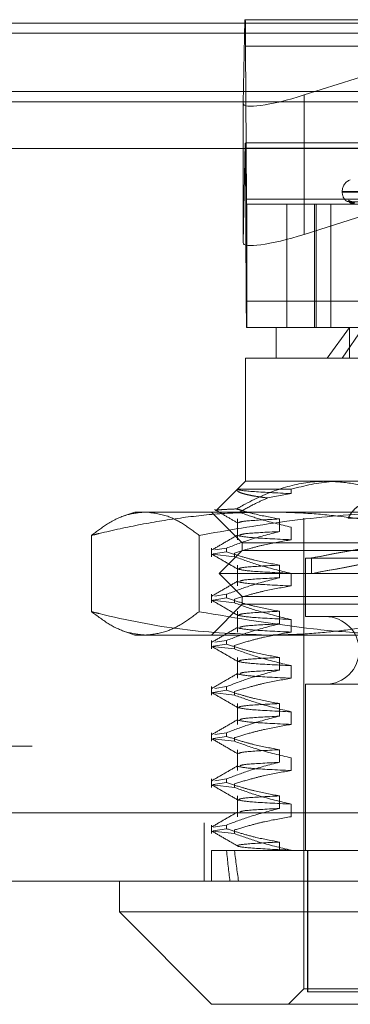
# Model space of a CAD drawing. Units: inches. Extents: x 0 to 23.4, y 0 to 16.5.
# Drawn here: x 4.2 to 4.2, y 13.8 to 13.9 of the extents above; entities that cross this region are included whole.
import ezdxf

# ---------------------------------------------------------------- set-up
doc = ezdxf.new("R2010")
doc.units = ezdxf.units.IN
doc.header["$MEASUREMENT"] = 0
doc.linetypes.add('HIDDEN', pattern=[0.07500000000000001, 0.05, -0.025])

msp = doc.modelspace()

# ---------------------------------------------------------------- linework, layer by layer
at = {"color": 7, "linetype": 'Continuous', "lineweight": 15}
for p, q in [((3.8638954688, 13.9003804075), (7.6166065799, 13.9003804075)), ((7.6166065799, 13.890635963), (3.8638954688, 13.890635963)), ((3.8638954688, 13.8891915186), (7.6166065799, 13.8891915186)), ((3.7543509603, 13.8825645505), (7.7207193746, 13.8825645505)), ((7.7207193746, 13.7881201061), (3.7543509603, 13.7881201061)), ((7.7208462785, 13.7783756616), (3.7542240563, 13.7783756616)), ((4.1762928227, 13.7783756616), (4.1762928227, 13.7740012085)), ((4.1762928227, 13.7740012085), (4.1894161823, 13.7608778489)), ((4.1762928227, 13.7740012085), (4.1927164643, 13.7740012085)), ((4.1927164643, 13.7740012085), (4.2987775121, 13.7740012085)), ((4.2023204721, 13.7608778489), (4.1894161823, 13.7608778489)), ((4.2856541525, 13.7608778489), (4.2023204721, 13.7608778489))]:
    msp.add_line(p, q, dxfattribs=at)
at = {"color": 7, "linetype": 'HIDDEN', "lineweight": 0}
for p, q in [((7.6166065799, 13.9003804075), (3.8638954688, 13.9003804075)), ((4.1941661838, 13.9008603511), (4.1938989658, 13.8889784874)), ((4.1942141773, 13.9008603511), (4.1941661838, 13.9008603511)), ((4.1942141773, 13.9008603511), (4.2795153072, 13.9008603511)), ((4.2026121705, 13.8901565183), (4.2365139016, 13.9008603511)), ((7.6166065799, 13.898935963), (3.8638954688, 13.898935963)), ((4.1943952486, 13.8753624228), (4.194264014, 13.8971163966)), ((4.2795651439, 13.8971163966), (4.194264014, 13.8971163966)), ((3.8638954688, 13.8891915186), (7.6166065799, 13.8891915186)), ((4.2026121705, 13.8901565183), (4.2026121705, 13.8703406945)), ((4.1938989658, 13.8889784874), (4.1938989658, 13.8691626636)), ((4.1938989658, 13.8691626636), (4.1942170381, 13.883305765)), ((4.1942241446, 13.8826137474), (4.1943553792, 13.8608597736)), ((4.1942241446, 13.8826137474), (4.2795252746, 13.8826137474)), ((4.278932601, 13.8833625383), (4.1947968835, 13.8833625383)), ((4.1943952486, 13.8753624228), (4.2796963785, 13.8753624228)), ((4.2080076083, 13.8764505391), (4.2080076083, 13.8763634132)), ((4.2080508169, 13.8763634132), (4.2670055343, 13.8763634132)), ((4.2080648005, 13.8764505391), (4.2670195179, 13.8764505391)), ((4.1944334019, 13.8746136319), (4.1944052159, 13.8746136319)), ((4.1944334019, 13.8571158191), (4.1944334019, 13.8746136319)), ((4.2001327037, 13.8746136319), (4.1944334019, 13.8746136319)), ((4.274498408, 13.8746136319), (4.2001327037, 13.8746136319)), ((4.2001327037, 13.8746136319), (4.2001327037, 13.8571158191)), ((4.2141942879, 13.8739975298), (4.2026121705, 13.8703406945)), ((4.2040681574, 13.8571158191), (4.2040681574, 13.8746136319)), ((4.204296061, 13.8571158191), (4.204296061, 13.8746136319)), ((4.2063831301, 13.8571158191), (4.2063831301, 13.8746136319)), ((4.2244135503, 13.8747706582), (4.2089429879, 13.8749851684)), ((4.2796565092, 13.8608597736), (4.1943553792, 13.8608597736)), ((4.1944052159, 13.8571158191), (4.1944334019, 13.8571158191)), ((4.198602534, 13.8571158191), (4.1944334019, 13.8571158191)), ((4.198602534, 13.8571158191), (4.2090432776, 13.8571158191)), ((4.198602534, 13.8571158191), (4.198602534, 13.8527413659)), ((4.2058419416, 13.8527413659), (4.2090432776, 13.8571158191)), ((4.2110028822, 13.8571158191), (4.2080217265, 13.8527413659)), ((4.2090432776, 13.8571158191), (4.2764678008, 13.8571158191)), ((4.2090432776, 13.8527413659), (4.2090432776, 13.8571158191)), ((4.2058419416, 13.8527413659), (4.1942280808, 13.8527413659)), ((4.1942280808, 13.8527413659), (4.1942280808, 13.8352435532)), ((4.280842254, 13.8527413659), (4.2058419416, 13.8527413659)), ((4.1942280808, 13.8352435532), (4.1931103443, 13.8341258166)), ((4.1942280808, 13.8352435532), (4.2058419416, 13.8352435532)), ((4.2058419416, 13.8352435532), (4.2670486083, 13.8352435532)), ((4.1931103443, 13.8341258166), (4.190088889, 13.8311043614)), ((4.193099873, 13.8341143974), (4.2007373657, 13.8341143974)), ((4.2007373657, 13.8334800059), (4.1973636701, 13.832860335)), ((4.2007373657, 13.8341143974), (4.2007373657, 13.8334800059)), ((4.1784800493, 13.8308691), (4.17691987, 13.8303012412)), ((4.1784800493, 13.8308691), (4.1799844505, 13.8308691)), ((4.1799844505, 13.8308691), (4.2202300517, 13.8308691)), ((4.1894161823, 13.8308691), (4.1937906355, 13.8264946468)), ((4.1930989251, 13.8298796891), (4.1930989251, 13.8269183261)), ((4.1990585819, 13.8280877337), (4.1990585819, 13.8298796891)), ((4.2025395419, 13.8299942093), (4.2025395419, 13.7630650755)), ((4.2146792337, 13.8299942093), (4.2088427842, 13.8299942093)), ((4.172337622, 13.8275439194), (4.172337622, 13.8166964678)), ((4.187631279, 13.8275439194), (4.187631279, 13.8166964678)), ((4.2007373657, 13.8287102816), (4.2007373657, 13.8269183261)), ((4.1937906355, 13.8264946468), (4.2812796993, 13.8264946468)), ((4.1937906355, 13.8264946468), (4.1937906355, 13.8254010335)), ((4.1894161823, 13.8257297748), (4.1894161823, 13.8245163012)), ((4.1926719967, 13.8245163012), (4.1895088183, 13.8248755733)), ((4.1896364441, 13.8249142199), (4.1915479298, 13.8252125155)), ((4.1915479298, 13.8257297748), (4.1898882605, 13.8254707762)), ((4.1937906355, 13.8254010335), (4.1905097956, 13.8221201936)), ((4.1915479298, 13.8257297748), (4.1915479298, 13.8252125155)), ((4.1926719967, 13.8245163012), (4.1926719967, 13.8250335604)), ((4.2673467238, 13.8254010335), (4.1937906355, 13.8254010335)), ((4.1930989251, 13.8233180094), (4.1930989251, 13.8203566463)), ((4.1990585819, 13.8215260539), (4.1990585819, 13.8233180094)), ((4.2027582645, 13.8243074202), (4.2027582645, 13.8159959591)), ((4.2027585529, 13.8243074202), (4.2723120703, 13.8243074202)), ((4.2036331552, 13.8243383226), (4.2036331552, 13.822114068)), ((4.2695825906, 13.8221201936), (4.1905097956, 13.8221201936)), ((4.1905097956, 13.8221201936), (4.1937906355, 13.8188393537)), ((4.2007373657, 13.8221486018), (4.2007373657, 13.8203566463)), ((4.1894161823, 13.819168095), (4.1894161823, 13.8179546214)), ((4.1915479298, 13.819168095), (4.1898882605, 13.8189090964)), ((4.1915479298, 13.819168095), (4.1915479298, 13.8186508357)), ((4.1937906355, 13.8177457404), (4.1894161823, 13.8133712872)), ((4.1926719967, 13.8179546214), (4.1895088183, 13.8183138935)), ((4.1896364441, 13.8183525401), (4.1915479298, 13.8186508357)), ((4.1926719967, 13.8179546214), (4.1926719967, 13.8184718807)), ((4.2673467238, 13.8188393537), (4.1937906355, 13.8188393537)), ((4.1937906355, 13.8188393537), (4.1937906355, 13.8177457404)), ((4.2812796993, 13.8177457404), (4.1937906355, 13.8177457404)), ((4.1930989251, 13.8167563296), (4.1930989251, 13.8137949665)), ((4.1990585819, 13.8149643741), (4.1990585819, 13.8167563296)), ((4.2007373657, 13.815586922), (4.2007373657, 13.8137949665)), ((4.2027585529, 13.8159959591), (4.2723120703, 13.8159959591)), ((4.1769276109, 13.8139363286), (4.1784800493, 13.8133712872)), ((4.1799844505, 13.8133712872), (4.1784800493, 13.8133712872)), ((4.2202300517, 13.8133712872), (4.1799844505, 13.8133712872)), ((4.1894161823, 13.8126064152), (4.1894161823, 13.8113929416)), ((4.1896364441, 13.8117908603), (4.1915479298, 13.8120891559)), ((4.1915479298, 13.8126064152), (4.1898882605, 13.8123474166)), ((4.1915479298, 13.8126064152), (4.1915479298, 13.8120891559)), ((4.1926719967, 13.8113929416), (4.1895088183, 13.8117522137)), ((4.1926719967, 13.8113929416), (4.1926719967, 13.8119102009)), ((4.1930989251, 13.8101946498), (4.1930989251, 13.8072332868)), ((4.1990585819, 13.8084026943), (4.1990585819, 13.8101946498)), ((4.2007373657, 13.8090252422), (4.2007373657, 13.8072332868)), ((4.1894161823, 13.8060447354), (4.1894161823, 13.8048312618)), ((4.1926719967, 13.8048312618), (4.1895088183, 13.8051905339)), ((4.1896364441, 13.8052291805), (4.1915479298, 13.8055274761)), ((4.1915479298, 13.8060447354), (4.1898882605, 13.8057857368)), ((4.1915479298, 13.8060447354), (4.1915479298, 13.8055274761)), ((4.1926719967, 13.8048312618), (4.1926719967, 13.8053485211)), ((4.2027582645, 13.8063721621), (4.2027582645, 13.7827501148)), ((4.2027585529, 13.8063721621), (4.2723120703, 13.8063721621)), ((4.1930989251, 13.80363297), (4.1930989251, 13.800671607)), ((4.1990585819, 13.8018410145), (4.1990585819, 13.80363297)), ((4.2007373657, 13.8024635624), (4.2007373657, 13.800671607)), ((4.1894161823, 13.7994830556), (4.1894161823, 13.798269582)), ((4.1915479298, 13.7994830556), (4.1898882605, 13.799224057)), ((4.1915479298, 13.7994830556), (4.1915479298, 13.7989657963)), ((4.1926719967, 13.798269582), (4.1895088183, 13.7986288541)), ((4.1896364441, 13.7986675007), (4.1915479298, 13.7989657963)), ((4.1926719967, 13.798269582), (4.1926719967, 13.7987868413)), ((3.8638954688, 13.7975692964), (7.6166065799, 13.7975692964)), ((4.1930989251, 13.7970712902), (4.1930989251, 13.7941099272)), ((4.1990585819, 13.7952793347), (4.1990585819, 13.7970712902)), ((3.8517121355, 13.7961248519), (7.6287899132, 13.7961248519)), ((4.2007373657, 13.7959018826), (4.2007373657, 13.7941099272)), ((4.1894161823, 13.7929213758), (4.1894161823, 13.7917079022)), ((4.1915479298, 13.7929213758), (4.1898882605, 13.7926623772)), ((4.1915479298, 13.7929213758), (4.1915479298, 13.7924041166)), ((4.1926719967, 13.7917079022), (4.1895088183, 13.7920671743)), ((4.1896364441, 13.7921058209), (4.1915479298, 13.7924041166)), ((4.1926719967, 13.7917079022), (4.1926719967, 13.7922251615)), ((4.1930989251, 13.7905096104), (4.1930989251, 13.7875482474)), ((4.1990585819, 13.788717655), (4.1990585819, 13.7905096104)), ((4.2007373657, 13.7893402028), (4.2007373657, 13.7875482474)), ((3.7543509603, 13.7881201061), (7.7207193746, 13.7881201061)), ((3.8517121355, 13.7878248519), (7.6287899132, 13.7878248519)), ((7.7208462785, 13.7866756616), (3.7542240563, 13.7866756616)), ((4.1883685007, 13.7866756616), (4.1883685007, 13.7783756616)), ((4.1894161823, 13.786359696), (4.1894161823, 13.7851462224)), ((4.1926719967, 13.7851462224), (4.1895088183, 13.7855054945)), ((4.1915479298, 13.786359696), (4.1896364441, 13.7860614004)), ((4.1896364441, 13.7855441411), (4.1915479298, 13.7858424368)), ((4.1915479298, 13.786359696), (4.1915479298, 13.7858424368)), ((4.1926719967, 13.7851462224), (4.1926719967, 13.7856634817)), ((4.1894161823, 13.7827501148), (4.1915479298, 13.7827501148)), ((4.1894161823, 13.7827501148), (4.1894161823, 13.7783756616)), ((4.1915479298, 13.7827501148), (4.1990585819, 13.7827501148)), ((4.1990585819, 13.7827501148), (4.1990585819, 13.7839479306)), ((4.1990585819, 13.7827501148), (4.2126253014, 13.7827501148)), ((4.2007373657, 13.782778523), (4.2007373657, 13.7827501148)), ((4.2030734615, 13.7827501148), (4.2030734615, 13.7626276302)), ((4.2031126535, 13.7827501148), (4.2031126535, 13.7626276302)), ((4.2025395419, 13.7630650755), (4.2003523153, 13.7608778489)), ((4.2119244799, 13.7630650755), (4.2025395419, 13.7630650755)), ((4.2030734615, 13.7626276302), (4.2031126535, 13.7626276302)), ((4.2031126535, 13.7626276302), (4.2719968733, 13.7626276302))]:
    msp.add_line(p, q, dxfattribs=at)
for centre, radius, start, end in [((4.0893345909, 13.8975919644), 0.1049305007601308, 359.7403221775, 1.7849438838), ((4.1444561573, 13.8824487095), 0.049768260962908, 0.1900004654, 0.9867350966), ((4.2097573896, 13.8764505391), 0.0017497812773408, 109.9999999999, 180), ((4.2153811332, 13.8752673092), 0.0209861001428853, 179.740322177, 181.7849438843), ((4.2097573896, 13.8763634132), 0.0017497812773408, 180, 223.1893728441), ((4.2089285401, 13.8756450203), 0.0006514345901022, 221.0071928856, 269.681237489), ((4.2093723089, 13.8756066419), 0.0006130609208877, 219.3920643154, 269.601621544), ((4.2992848022, 13.8603842058), 0.1049305007113711, 179.7403221772, 181.7849438845), ((4.2056016591, 13.8111840606), 0.0048118985126866, 270, 90)]:
    msp.add_arc(centre, radius, start, end, dxfattribs=at)
for centre, major_axis, ratio, start_param, end_param in [((4.2026477996, 13.8917407668), (0.008736582725541453, 0.00284826851632225), 0.1629775698, 3.084436808779166, 4.655233135573469), ((4.1809418898, 13.8789880851), (0.01407547674863441, 0.004316840704424507), 0.0502733034, 0.1624760045371989, 0.3237617826381037), ((4.2026477996, 13.871924943), (0.008736582725542343, 0.002848268516322251), 0.1629775698, 3.084436808780544, 4.65523313557417), ((4.2375351674, 13.8306028115), (0.03390201194185317, 0.006264492241605525), 0.0007276681, 1.73336318289804, 4.557698032968553), ((4.2375351674, 13.8283785568), (0.03390201194185317, 0.006264492241605525), 0.0007276681, 1.697167119036651, 4.593894096837866), ((4.2375351674, 14.0714640256), (0.0355798121729114, 0.3207731081574039), 0.1009941231, 2.701767534027647, 2.734138882343529), ((4.2375351674, 14.0714640256), (0.0331863616904462, 0.3207729789357181), 0.1086250108, 2.701803437812552, 2.734174786128408)]:
    msp.add_ellipse(centre, major_axis=major_axis, ratio=ratio, start_param=start_param, end_param=end_param, dxfattribs=at)
for points, knots in [([(4.208942968922148, 13.8749840647113), (4.208933012287711, 13.87498942394226), (4.208915753308336, 13.87499871371353), (4.208922191749753, 13.87499511738254), (4.208924915880716, 13.87499359576016)], [0, 0, 0, 0, 0.5768958998397365, 1, 1, 1, 1]), ([(4.224412762182958, 13.87477169326727), (4.22397545440858, 13.87477777516725), (4.221788912497459, 13.87480818470943), (4.21662599820265, 13.87488127528477), (4.211901016433878, 13.87495018926027), (4.208924915880758, 13.87499359576016)], [0, 0, 0, 0, 0.0846963374236264, 0.4234822757475351, 0.9999999999999999, 0.9999999999999999, 0.9999999999999999, 0.9999999999999999]), ([(4.208924915880758, 13.87499359576016), (4.209002948129807, 13.87492533706903), (4.209133869259623, 13.87481081384214), (4.209490308067613, 13.8746866926968), (4.209806822259812, 13.87463067603628), (4.209921241591954, 13.87461976197013), (4.209977050911792, 13.87461661302354), (4.210007040915016, 13.87461627745454), (4.210020324422862, 13.87461612882056)], [0, 0, 0, 0, 0.5273188798725457, 0.8847263069734256, 0.9590362595961103, 0.9800473728087494, 0.9911623590748966, 1, 1, 1, 1]), ([(4.209769193123901, 13.87479876486549), (4.209607033959759, 13.87480954438263), (4.209386248652098, 13.87482422106786), (4.209130846822033, 13.87490072365971), (4.209013820966238, 13.87494787679038), (4.208952422749945, 13.87497896466989), (4.208943845931034, 13.87498359159271), (4.208942968922148, 13.8749840647113)], [0, 0, 0, 0, 0.5019403435556886, 0.68340912933307, 0.8664380385680825, 0.9863428354791883, 1, 1, 1, 1]), ([(4.205841941637564, 13.83524355316313), (4.205368622590833, 13.83523318608342), (4.203172501529695, 13.83518508457083), (4.199227546847389, 13.83436180499769), (4.195446312044543, 13.83271974150046), (4.19338881426768, 13.831543432553), (4.192976944448763, 13.8313079590771)], [0, 0, 0, 0, 0.1074672354132054, 0.498629963663912, 0.8996357670963221, 1, 1, 1, 1]), ([(4.200737365703282, 13.8341143974326), (4.202650475490325, 13.83459137181602), (4.205065331147612, 13.83519344091627), (4.207513134894264, 13.83523493230332), (4.208021726543351, 13.83524355316313)], [0, 0, 0, 0, 0.7922253163538296, 0.9999999999999999, 0.9999999999999999, 0.9999999999999999, 0.9999999999999999]), ([(4.21776212530681, 13.83184465192572), (4.216314785027603, 13.83256700811605), (4.213672974832099, 13.83388551488036), (4.209661980493989, 13.83502529931459), (4.207121387297331, 13.83517045339904), (4.205841941637564, 13.83524355316313)], [0, 0, 0, 0, 0.3755802943155238, 0.6855415170905678, 1, 1, 1, 1]), ([(4.197363670090293, 13.83286033498075), (4.196975840623956, 13.8329129334522), (4.196198645860425, 13.8330183386886), (4.195237762041194, 13.83317979434194), (4.1944319321106, 13.83334350200699), (4.193822106234356, 13.83350413197507), (4.193391678518776, 13.83366047222699), (4.193130402634206, 13.83381227399795), (4.193013928203824, 13.83396408121753), (4.19307119097296, 13.83406423300761), (4.193099872975395, 13.8341143974326)], [0, 0, 0, 0, 0.1281188216293632, 0.2567450024381475, 0.3869367605294715, 0.5176610272399316, 0.6371968217368427, 0.7571443160953545, 0.8783574838923969, 1, 1, 1, 1]), ([(4.193099872975398, 13.8341143974326), (4.193105282885531, 13.83410582269877), (4.193172824914265, 13.83399876825521), (4.194563946135558, 13.83378191334674), (4.198681086414986, 13.83358056703467), (4.200737365703282, 13.83348000591137)], [0, 0, 0, 0, 0.0417637528815586, 0.5214150564434281, 1, 1, 1, 1]), ([(4.193351913372094, 13.83082930056131), (4.19407672483254, 13.8312332368657), (4.195397996938549, 13.83196957976411), (4.19675229883635, 13.83258328885369), (4.197363670090293, 13.83286033498075)], [0, 0, 0, 0, 0.5485709242997583, 0.9999999999999999, 0.9999999999999999, 0.9999999999999999, 0.9999999999999999]), ([(4.208842784238229, 13.82999420933112), (4.208991487771839, 13.83025338224807), (4.209293170768568, 13.83077918052844), (4.209853351769846, 13.83138667752969), (4.210489170854592, 13.83184497193362), (4.211182029682995, 13.83211966487522), (4.211924770943728, 13.83221228249209), (4.212680950624778, 13.83211977227131), (4.213444251418563, 13.83184682989714), (4.214181753190619, 13.83140146027016), (4.214892683959233, 13.83079314856256), (4.215301487506237, 13.83026308249345), (4.21550885090651, 13.82999420933111)], [0, 0, 0, 0, 0.0989801719394269, 0.2008064916992288, 0.2997938226398768, 0.4017097055953465, 0.4996427094311928, 0.6004740533865397, 0.6974868716467952, 0.7972668470985281, 0.8971646986888816, 1, 1, 1, 1]), ([(4.172337622009901, 13.8275439193874), (4.173092728470569, 13.82811446487852), (4.174752733277102, 13.82936873604019), (4.177305298194051, 13.8306095545457), (4.179103815838545, 13.83078378765144), (4.179984450487101, 13.83086909996978)], [0, 0, 0, 0, 0.298675704871959, 0.6566002696416519, 1, 1, 1, 1]), ([(4.197289566230138, 13.83086909996978), (4.195299333152502, 13.83082937139095), (4.191314098149356, 13.83074981903864), (4.185336362454728, 13.83011892064052), (4.179365084542255, 13.82914806471392), (4.175035309773921, 13.82820777836481), (4.172697217327596, 13.82763241019907), (4.172337622009901, 13.8275439193874)], [0, 0, 0, 0, 0.2378234222455317, 0.4762166992156296, 0.716084860946358, 0.956334252400124, 1, 1, 1, 1]), ([(4.179984450487101, 13.83086909996978), (4.181049469449332, 13.83074719760922), (4.182863408414872, 13.83053957366105), (4.185413053662239, 13.82922283271865), (4.186891278375239, 13.82810400535024), (4.187631278964293, 13.8275439193874)], [0, 0, 0, 0, 0.4152669263406549, 0.7072821099923862, 1, 1, 1, 1]), ([(4.187631278964293, 13.8275439193874), (4.191660600210685, 13.82824682644396), (4.199734506119746, 13.8296553032296), (4.210636147932171, 13.83070556946339), (4.217483059891975, 13.83082227680292), (4.220230051661716, 13.83086909996978)], [0, 0, 0, 0, 0.3736449977979093, 0.7487053950618443, 1, 1, 1, 1]), ([(4.189829488315407, 13.83121906169292), (4.190380760463013, 13.83090054681588), (4.191483280610765, 13.83026353101377), (4.192585779141232, 13.82962647247367), (4.193137016332972, 13.82930795018007)], [0, 0, 0, 0, 0.5000109510288018, 1, 1, 1, 1]), ([(4.192976944448763, 13.8313079590771), (4.19289543029476, 13.83130474391949), (4.192372553150958, 13.83128412010947), (4.191549353211575, 13.83124708550837), (4.190711972002453, 13.83119704193999), (4.190215026807952, 13.83114338340646), (4.190020462868721, 13.8311004537086), (4.190104565514202, 13.83107514341706), (4.190125324571292, 13.83106889607746)], [0, 0, 0, 0, 0.0401934430582261, 0.2578231101439511, 0.4769525561038243, 0.7007457243802682, 0.9261350632141894, 1, 1, 1, 1]), ([(4.19905858186075, 13.82987968914172), (4.197877767742255, 13.83009529986188), (4.196106781685872, 13.83041867301015), (4.194087127905095, 13.83097055421184), (4.193240949704671, 13.83122772309692), (4.192976944448763, 13.8313079590771)], [0, 0, 0, 0, 0.5792226418971382, 0.8687186291843418, 1, 1, 1, 1]), ([(4.193351913372095, 13.83082930056131), (4.194289140098697, 13.83050310302547), (4.19672837721401, 13.82965413754703), (4.199209539208508, 13.82906998531552), (4.200737365703282, 13.82871028157258)], [0, 0, 0, 0, 0.3842294464603854, 1, 1, 1, 1]), ([(4.222241510450358, 13.82754391938741), (4.22132150907087, 13.82776722253977), (4.219481278646741, 13.8282138841035), (4.21603493244712, 13.82895437230654), (4.211895845275861, 13.82971409406899), (4.207049928132304, 13.83036649712481), (4.202178353673051, 13.8307893969406), (4.198920022578952, 13.8308425182639), (4.197289566230137, 13.83086909996978)], [0, 0, 0, 0, 0.1116619868652858, 0.2233516058017071, 0.4168900886455995, 0.6106447106465899, 0.8051681105639367, 1, 1, 1, 1]), ([(4.199058581860751, 13.82987968914172), (4.197222776413503, 13.82978479349813), (4.193768199218586, 13.82960622102099), (4.193426744071179, 13.82943168319454), (4.193266742451724, 13.82934989694794)], [0, 0, 0, 0, 0.5314124836894124, 1, 1, 1, 1]), ([(4.193137321778987, 13.8276027349889), (4.192523089075862, 13.82724782582267), (4.191294595518057, 13.826537991224), (4.190066068344039, 13.82582820412947), (4.189451790680867, 13.82547330244964)], [0, 0, 0, 0, 0.4999885422458555, 1, 1, 1, 1]), ([(4.191547929838569, 13.82572977477496), (4.192597609116666, 13.82613070151488), (4.195077181071301, 13.82707777813239), (4.197602378424144, 13.82771834089828), (4.199058581860747, 13.82808773369049)], [0, 0, 0, 0, 0.4233308398793889, 1, 1, 1, 1]), ([(4.193120322896284, 13.82752695483908), (4.193555585778925, 13.82742506210958), (4.194425143868465, 13.82722150317833), (4.198634853330732, 13.82701931013776), (4.200737365703279, 13.82691832612135)], [0, 0, 0, 0, 0.500556418111148, 0.9999999999999999, 0.9999999999999999, 0.9999999999999999, 0.9999999999999999]), ([(4.199058581860749, 13.82808773369049), (4.197197892945934, 13.82799280579757), (4.193970534251605, 13.82782815368505), (4.193612643423564, 13.82766722044392), (4.193461089591041, 13.82759907103196)], [0, 0, 0, 0, 0.5765361371465391, 1, 1, 1, 1]), ([(4.200737365703282, 13.82691832612135), (4.19946988164567, 13.82670233498503), (4.197568896870965, 13.82637838940232), (4.19488422715739, 13.82570289106907), (4.193466529894074, 13.82527395374707), (4.192671996730695, 13.82503356044437)], [0, 0, 0, 0, 0.4679312626689185, 0.701807806259871, 1, 1, 1, 1]), ([(4.18945126575507, 13.82487590805507), (4.190065578966836, 13.824520972995), (4.191294175751769, 13.82381111999932), (4.192522746018557, 13.82310121455123), (4.193137016332971, 13.82274627039004)], [0, 0, 0, 0, 0.5000120619722433, 0.9999999999999999, 0.9999999999999999, 0.9999999999999999, 0.9999999999999999]), ([(4.19905858186075, 13.82331800935169), (4.197877823943459, 13.82353403012313), (4.196106922177696, 13.82385801826665), (4.193606991418315, 13.82453795694967), (4.192287320713286, 13.8249702874729), (4.191547929838568, 13.82521251550942)], [0, 0, 0, 0, 0.4680233101996087, 0.7019417734271112, 1, 1, 1, 1]), ([(4.192671996730695, 13.82451630117884), (4.193797496034238, 13.82411311536137), (4.196459553708006, 13.82315949069366), (4.199171824163232, 13.82251855459592), (4.200737365703282, 13.82214860178255)], [0, 0, 0, 0, 0.422792982523388, 1, 1, 1, 1]), ([(4.19905858186075, 13.8233180093517), (4.197222776413502, 13.8232231137081), (4.193768199218585, 13.82304454123097), (4.193426744071177, 13.82287000340451), (4.193266742451722, 13.82278821715791)], [0, 0, 0, 0, 0.5314124836892761, 1, 1, 1, 1]), ([(4.193188711691504, 13.82274748499502), (4.193614457076077, 13.82264884619737), (4.19447900678666, 13.82244854304189), (4.198630344211622, 13.82224958395505), (4.20073736570328, 13.82214860178255)], [0, 0, 0, 0, 0.4924475473879004, 1, 1, 1, 1]), ([(4.193137321778987, 13.82104105519887), (4.192523089075862, 13.82068614603265), (4.191294595518055, 13.81997631143398), (4.190066068344038, 13.81926652433945), (4.189451790680867, 13.81891162265962)], [0, 0, 0, 0, 0.4999885422458489, 1, 1, 1, 1]), ([(4.191547929838563, 13.81916809498493), (4.192597609116663, 13.81956902172485), (4.195077181071305, 13.82051609834236), (4.197602378424148, 13.82115666110825), (4.199058581860751, 13.82152605390046)], [0, 0, 0, 0, 0.4233308398792612, 0.9999999999999999, 0.9999999999999999, 0.9999999999999999, 0.9999999999999999]), ([(4.193120322896283, 13.82096527504905), (4.193555585778923, 13.82086338231955), (4.194425143868465, 13.8206598233883), (4.198634853330733, 13.82045763034773), (4.20073736570328, 13.82035664633132)], [0, 0, 0, 0, 0.5005564181111611, 1, 1, 1, 1]), ([(4.19905858186075, 13.82152605390046), (4.197197892945934, 13.82143112600754), (4.193970534251605, 13.82126647389503), (4.193612643423563, 13.82110554065389), (4.19346108959104, 13.82103739124193)], [0, 0, 0, 0, 0.5765361371465141, 1, 1, 1, 1]), ([(4.200737365703283, 13.82035664633132), (4.19946988164567, 13.820140655195), (4.197568896870963, 13.8198167096123), (4.194884227157391, 13.81914121127905), (4.193466529894073, 13.81871227395704), (4.192671996730692, 13.81847188065435)], [0, 0, 0, 0, 0.4679312626689131, 0.7018078062600861, 1, 1, 1, 1]), ([(4.189451265755069, 13.81831422826505), (4.190065578966835, 13.81795929320498), (4.191294175751768, 13.81724944020929), (4.192522746018557, 13.8165395347612), (4.193137016332972, 13.81618459060002)], [0, 0, 0, 0, 0.5000120619722679, 1, 1, 1, 1]), ([(4.19905858186075, 13.81675632956167), (4.197877823943458, 13.8169723503331), (4.196106922177692, 13.81729633847662), (4.193606991418322, 13.81797627715965), (4.192287320713286, 13.81840860768287), (4.191547929838564, 13.8186508357194)], [0, 0, 0, 0, 0.4680233101991111, 0.701941773426874, 0.9999999999999999, 0.9999999999999999, 0.9999999999999999, 0.9999999999999999]), ([(4.192671996730691, 13.81795462138881), (4.193797496034234, 13.81755143557135), (4.196459553708006, 13.81659781090364), (4.199171824163232, 13.8159568748059), (4.20073736570328, 13.81558692199253)], [0, 0, 0, 0, 0.4227929825240239, 1, 1, 1, 1]), ([(4.179984450487099, 13.81337128719638), (4.179047842493574, 13.81346660818682), (4.177331044801442, 13.81364133107786), (4.174778794755445, 13.81486386265225), (4.173173551155164, 13.81606893003495), (4.172337622009909, 13.81669646777876)], [0, 0, 0, 0, 0.3652142756857779, 0.6694359112518143, 1, 1, 1, 1]), ([(4.172337622009908, 13.81669646777876), (4.172697215851016, 13.81660809263029), (4.176979632789225, 13.81555562957496), (4.18527115052219, 13.81386125802632), (4.193273941904519, 13.81353499752488), (4.197289566230133, 13.81337128719638)], [0, 0, 0, 0, 0.0436758706790266, 0.5201376303082462, 1, 1, 1, 1]), ([(4.187631278964298, 13.81669646777876), (4.18684415101932, 13.81610318442773), (4.185267961161865, 13.8149151600329), (4.182716480606479, 13.81365776963215), (4.180950294522393, 13.81347256622323), (4.179984450487099, 13.81337128719638)], [0, 0, 0, 0, 0.3113120398227548, 0.6233889710097026, 1, 1, 1, 1]), ([(4.220230051661715, 13.81337128719638), (4.217512495092786, 13.81341619999989), (4.212070302178118, 13.81350614261371), (4.201163119236999, 13.81439572132574), (4.193051855010991, 13.81577483621488), (4.187631278964298, 13.81669646777876)], [0, 0, 0, 0, 0.2486064242476274, 0.4978605178089877, 1, 1, 1, 1]), ([(4.19905858186075, 13.81675632956167), (4.197222776413502, 13.81666143391807), (4.193768199218586, 13.81648286144094), (4.193426744071179, 13.81630832361449), (4.193266742451724, 13.81622653736789)], [0, 0, 0, 0, 0.5314124836892689, 1, 1, 1, 1]), ([(4.197289566230133, 13.81337128719638), (4.19890841672516, 13.8133974974587), (4.202148730355355, 13.81344996028373), (4.207009517636849, 13.81386941359359), (4.211867150635026, 13.81452126566535), (4.216023925513674, 13.81528365410976), (4.2194810436337, 13.81602645026118), (4.221321274490459, 13.81647310910272), (4.222241510450362, 13.81669646777877)], [0, 0, 0, 0, 0.1934452223929565, 0.3872026433207526, 0.5818069285259995, 0.7766484131782142, 0.8883095774967376, 1, 1, 1, 1]), ([(4.191547929838569, 13.8126064151949), (4.192597609116667, 13.81300734193483), (4.195077181071305, 13.81395441855234), (4.197602378424149, 13.81459498131823), (4.199058581860751, 13.81496437411043)], [0, 0, 0, 0, 0.423330839879591, 1, 1, 1, 1]), ([(4.193188711691506, 13.816185805205), (4.193614457076078, 13.81608716640735), (4.194479006786662, 13.81588686325186), (4.198630344211622, 13.81568790416502), (4.200737365703279, 13.81558692199253)], [0, 0, 0, 0, 0.4924475473879493, 1, 1, 1, 1]), ([(4.199058581860747, 13.81496437411044), (4.197197892945933, 13.81486944621752), (4.193970534251606, 13.814704794105), (4.193612643423563, 13.81454386086386), (4.19346108959104, 13.81447571145191)], [0, 0, 0, 0, 0.5765361371466096, 0.9999999999999999, 0.9999999999999999, 0.9999999999999999, 0.9999999999999999]), ([(4.193137321778984, 13.81447937540884), (4.192523089075858, 13.81412446624262), (4.191294595518054, 13.81341463164395), (4.190066068344036, 13.81270484454942), (4.189451790680866, 13.81234994286959)], [0, 0, 0, 0, 0.4999885422458621, 1, 1, 1, 1]), ([(4.200737365703281, 13.8137949665413), (4.199469881645669, 13.81357897540497), (4.197568896870964, 13.81325502982227), (4.194884227157386, 13.81257953148902), (4.193466529894073, 13.81215059416701), (4.192671996730694, 13.81191020086432)], [0, 0, 0, 0, 0.467931262668704, 0.7018078062603069, 1, 1, 1, 1]), ([(4.193120322896283, 13.81440359525902), (4.193555585778922, 13.81430170252952), (4.194425143868464, 13.81409814359828), (4.198634853330732, 13.81389595055771), (4.20073736570328, 13.81379496654129)], [0, 0, 0, 0, 0.500556418111147, 1, 1, 1, 1]), ([(4.199058581860751, 13.81019464977164), (4.197877823943458, 13.81041067054307), (4.196106922177692, 13.8107346586866), (4.193606991418324, 13.81141459736962), (4.192287320713289, 13.81184692789285), (4.191547929838569, 13.81208915592937)], [0, 0, 0, 0, 0.4680233101993327, 0.7019417734268341, 1, 1, 1, 1]), ([(4.189451265755065, 13.81175254847502), (4.190065578966833, 13.81139761341495), (4.191294175751768, 13.81068776041927), (4.192522746018558, 13.80997785497117), (4.193137016332973, 13.80962291080999)], [0, 0, 0, 0, 0.5000120619722507, 1, 1, 1, 1]), ([(4.192671996730697, 13.81139294159879), (4.193797496034239, 13.81098975578132), (4.196459553708008, 13.81003613111361), (4.199171824163237, 13.80939519501587), (4.200737365703287, 13.8090252422025)], [0, 0, 0, 0, 0.4227929825238689, 1, 1, 1, 1]), ([(4.193188711691507, 13.80962412541497), (4.193614457076079, 13.80952548661732), (4.194479006786662, 13.80932518346184), (4.198630344211622, 13.80912622437499), (4.200737365703282, 13.8090252422025)], [0, 0, 0, 0, 0.492447547387687, 1, 1, 1, 1]), ([(4.199058581860751, 13.81019464977164), (4.197222776413504, 13.81009975412805), (4.193768199218587, 13.80992118165091), (4.193426744071179, 13.80974664382446), (4.193266742451724, 13.80966485757786)], [0, 0, 0, 0, 0.5314124836892847, 1, 1, 1, 1]), ([(4.193137321778987, 13.80791769561882), (4.192523089075862, 13.80756278645259), (4.191294595518059, 13.80685295185393), (4.190066068344042, 13.8061431647594), (4.189451790680871, 13.80578826307956)], [0, 0, 0, 0, 0.4999885422458859, 1, 1, 1, 1]), ([(4.191547929838572, 13.80604473540487), (4.192597609116672, 13.8064456621448), (4.195077181071311, 13.80739273876231), (4.197602378424153, 13.8080333015282), (4.199058581860754, 13.80840269432041)], [0, 0, 0, 0, 0.42333083987924, 1, 1, 1, 1]), ([(4.199058581860752, 13.80840269432041), (4.197197892945938, 13.80830776642749), (4.193970534251609, 13.80814311431497), (4.193612643423565, 13.80798218107384), (4.193461089591041, 13.80791403166188)], [0, 0, 0, 0, 0.5765361371464703, 1, 1, 1, 1]), ([(4.200737365703286, 13.80723328675127), (4.199469881645673, 13.80701729561495), (4.197568896870965, 13.80669335003224), (4.194884227157396, 13.806017851699), (4.193466529894079, 13.80558891437699), (4.192671996730697, 13.8053485210743)], [0, 0, 0, 0, 0.4679312626687573, 0.7018078062597339, 0.9999999999999999, 0.9999999999999999, 0.9999999999999999, 0.9999999999999999]), ([(4.193120322896283, 13.807841915469), (4.193555585778923, 13.8077400227395), (4.194425143868464, 13.80753646380825), (4.198634853330733, 13.80733427076768), (4.200737365703282, 13.80723328675127)], [0, 0, 0, 0, 0.5005564181111277, 1, 1, 1, 1]), ([(4.189451265755073, 13.80519086868499), (4.190065578966839, 13.80483593362492), (4.191294175751771, 13.80412608062924), (4.19252274601856, 13.80341617518115), (4.193137016332974, 13.80306123101996)], [0, 0, 0, 0, 0.5000120619722731, 1, 1, 1, 1]), ([(4.199058581860754, 13.80363296998161), (4.197877823943464, 13.80384899075305), (4.196106922177699, 13.80417297889657), (4.193606991418323, 13.80485291757959), (4.192287320713293, 13.80528524810282), (4.191547929838573, 13.80552747613934)], [0, 0, 0, 0, 0.4680233101994432, 0.7019417734270328, 0.9999999999999999, 0.9999999999999999, 0.9999999999999999, 0.9999999999999999]), ([(4.192671996730696, 13.80483126180876), (4.193797496034239, 13.80442807599129), (4.196459553708009, 13.80347445132358), (4.199171824163233, 13.80283351522584), (4.200737365703283, 13.80246356241248)], [0, 0, 0, 0, 0.4227929825238527, 1, 1, 1, 1]), ([(4.193188711691507, 13.80306244562494), (4.193614457076079, 13.80296380682729), (4.194479006786663, 13.80276350367181), (4.198630344211623, 13.80256454458497), (4.200737365703282, 13.80246356241247)], [0, 0, 0, 0, 0.4924475473876871, 0.9999999999999999, 0.9999999999999999, 0.9999999999999999, 0.9999999999999999]), ([(4.199058581860752, 13.80363296998162), (4.197222776413505, 13.80353807433803), (4.193768199218587, 13.80335950186089), (4.193426744071179, 13.80318496403443), (4.193266742451724, 13.80310317778783)], [0, 0, 0, 0, 0.5314124836892772, 0.9999999999999999, 0.9999999999999999, 0.9999999999999999, 0.9999999999999999]), ([(4.193137321778989, 13.80135601582879), (4.192523089075864, 13.80100110666257), (4.191294595518059, 13.8002912720639), (4.190066068344041, 13.79958148496937), (4.18945179068087, 13.79922658328954)], [0, 0, 0, 0, 0.4999885422459046, 1, 1, 1, 1]), ([(4.191547929838574, 13.79948305561485), (4.192597609116672, 13.79988398235477), (4.195077181071309, 13.80083105897229), (4.197602378424152, 13.80147162173817), (4.199058581860755, 13.80184101453038)], [0, 0, 0, 0, 0.4233308398790971, 1, 1, 1, 1]), ([(4.193120322896285, 13.80128023567897), (4.193555585778925, 13.80117834294947), (4.194425143868465, 13.80097478401822), (4.198634853330736, 13.80077259097765), (4.200737365703284, 13.80067160696124)], [0, 0, 0, 0, 0.5005564181111434, 1, 1, 1, 1]), ([(4.199058581860753, 13.80184101453038), (4.197197892945939, 13.80174608663746), (4.19397053425161, 13.80158143452495), (4.193612643423566, 13.80142050128381), (4.193461089591043, 13.80135235187186)], [0, 0, 0, 0, 0.5765361371464353, 1, 1, 1, 1]), ([(4.200737365703286, 13.80067160696124), (4.199469881645673, 13.80045561582492), (4.197568896870965, 13.80013167024221), (4.194884227157394, 13.79945617190897), (4.193466529894075, 13.79902723458696), (4.192671996730695, 13.79878684128427)], [0, 0, 0, 0, 0.4679312626685727, 0.7018078062600079, 1, 1, 1, 1]), ([(4.18945126575507, 13.79862918889497), (4.190065578966837, 13.7982742538349), (4.191294175751769, 13.79756440083921), (4.192522746018558, 13.79685449539112), (4.193137016332972, 13.79649955122994)], [0, 0, 0, 0, 0.5000120619722688, 1, 1, 1, 1]), ([(4.199058581860751, 13.79707129019159), (4.197877823943463, 13.79728731096302), (4.196106922177701, 13.79761129910654), (4.193606991418321, 13.79829123778957), (4.192287320713288, 13.7987235683128), (4.191547929838569, 13.79896579634932)], [0, 0, 0, 0, 0.4680233101990766, 0.7019417734270061, 1, 1, 1, 1]), ([(4.192671996730696, 13.79826958201873), (4.193797496034239, 13.79786639620127), (4.196459553708005, 13.79691277153356), (4.199171824163235, 13.79627183543582), (4.200737365703286, 13.79590188262245)], [0, 0, 0, 0, 0.4227929825239646, 1, 1, 1, 1]), ([(4.19905858186075, 13.79707129019159), (4.197222776413503, 13.796976394548), (4.193768199218587, 13.79679782207086), (4.193426744071179, 13.79662328424441), (4.193266742451724, 13.7965414979978)], [0, 0, 0, 0, 0.5314124836894105, 1, 1, 1, 1]), ([(4.19154792983857, 13.79292137582483), (4.192597609116668, 13.79332230256475), (4.195077181071304, 13.79426937918226), (4.197602378424147, 13.79490994194815), (4.19905858186075, 13.79527933474036)], [0, 0, 0, 0, 0.4233308398791864, 1, 1, 1, 1]), ([(4.199058581860753, 13.79527933474036), (4.197197892945937, 13.79518440684744), (4.193970534251608, 13.79501975473492), (4.193612643423565, 13.79485882149378), (4.193461089591042, 13.79479067208183)], [0, 0, 0, 0, 0.5765361371467905, 1, 1, 1, 1]), ([(4.19313732177899, 13.79479433603877), (4.192523089075864, 13.79443942687254), (4.191294595518059, 13.79372959227388), (4.19006606834404, 13.79301980517934), (4.189451790680869, 13.79266490349951)], [0, 0, 0, 0, 0.4999885422458978, 1, 1, 1, 1]), ([(4.200737365703285, 13.79410992717122), (4.19946988164567, 13.7938939360349), (4.197568896870958, 13.79356999045219), (4.194884227157395, 13.79289449211895), (4.193466529894073, 13.79246555479694), (4.192671996730692, 13.79222516149424)], [0, 0, 0, 0, 0.467931262668637, 0.7018078062600773, 1, 1, 1, 1]), ([(4.193120322896285, 13.79471855588894), (4.193555585778925, 13.79461666315944), (4.194425143868467, 13.7944131042282), (4.198634853330735, 13.79421091118763), (4.20073736570328, 13.79410992717121)], [0, 0, 0, 0, 0.5005564181111035, 0.9999999999999999, 0.9999999999999999, 0.9999999999999999, 0.9999999999999999]), ([(4.189451265755071, 13.79206750910494), (4.190065578966838, 13.79171257404487), (4.191294175751771, 13.79100272104919), (4.192522746018559, 13.7902928156011), (4.193137016332973, 13.78993787143991)], [0, 0, 0, 0, 0.5000120619722733, 0.9999999999999999, 0.9999999999999999, 0.9999999999999999, 0.9999999999999999]), ([(4.199058581860752, 13.79050961040156), (4.197877823943462, 13.79072563117299), (4.196106922177698, 13.79104961931652), (4.193606991418315, 13.79172955799954), (4.192287320713288, 13.79216188852277), (4.191547929838571, 13.79240411655929)], [0, 0, 0, 0, 0.4680233101994585, 0.7019417734273821, 1, 1, 1, 1]), ([(4.192671996730692, 13.79170790222871), (4.193797496034235, 13.79130471641124), (4.196459553708007, 13.79035109174353), (4.199171824163231, 13.78971015564579), (4.200737365703278, 13.78934020283242)], [0, 0, 0, 0, 0.4227929825238734, 0.9999999999999999, 0.9999999999999999, 0.9999999999999999, 0.9999999999999999]), ([(4.193188711691507, 13.78993908604489), (4.193614457076079, 13.78984044724724), (4.194479006786665, 13.78964014409176), (4.198630344211623, 13.78944118500491), (4.200737365703282, 13.78934020283242)], [0, 0, 0, 0, 0.4924475473878998, 1, 1, 1, 1]), ([(4.199058581860751, 13.79050961040156), (4.197222776413502, 13.79041471475797), (4.193768199218585, 13.79023614228084), (4.193426744071179, 13.79006160445438), (4.193266742451724, 13.78997981820778)], [0, 0, 0, 0, 0.5314124836895213, 1, 1, 1, 1]), ([(4.191547929838567, 13.7863596960348), (4.192631163359992, 13.78677291333033), (4.195110985339427, 13.78771888233097), (4.197636346566648, 13.78835781836056), (4.199058581860751, 13.78871765495033)], [0, 0, 0, 0, 0.4368190662103535, 1, 1, 1, 1]), ([(4.199058581860749, 13.78871765495033), (4.197197892945933, 13.78862272705741), (4.193970534251604, 13.7884580749449), (4.193612643423563, 13.78829714170376), (4.19346108959104, 13.7882289922918)], [0, 0, 0, 0, 0.5765361371468364, 1, 1, 1, 1]), ([(4.193137321778985, 13.78823265624874), (4.19252308907586, 13.78787774708251), (4.191294595518057, 13.78716791248385), (4.19006606834404, 13.78645812538932), (4.189451790680869, 13.78610322370949)], [0, 0, 0, 0, 0.4999885422458563, 0.9999999999999999, 0.9999999999999999, 0.9999999999999999, 0.9999999999999999]), ([(4.20073736570328, 13.78754824738119), (4.199469881645667, 13.78733225624487), (4.19756889687096, 13.78700831066216), (4.194884227157391, 13.78633281232892), (4.193466529894075, 13.78590387500691), (4.192671996730695, 13.78566348170422)], [0, 0, 0, 0, 0.467931262668863, 0.7018078062602453, 1, 1, 1, 1]), ([(4.18945126575507, 13.78550582931491), (4.190065578966836, 13.78515089425484), (4.191294175751769, 13.78444104125916), (4.192522746018557, 13.78373113581107), (4.193137016332971, 13.78337619164988)], [0, 0, 0, 0, 0.5000120619722743, 1, 1, 1, 1]), ([(4.19905858186075, 13.78394793061154), (4.197947771650169, 13.78414978304654), (4.19613122956678, 13.78447987853839), (4.193630886324732, 13.78515872949022), (4.192242499918154, 13.78561445187262), (4.19154792983857, 13.78584243676926)], [0, 0, 0, 0, 0.4402664732985195, 0.7199812974648166, 1, 1, 1, 1]), ([(4.19267199673069, 13.78514622243869), (4.193797496034234, 13.78474303662122), (4.196459553708006, 13.7837894119535), (4.199171824163232, 13.78314847585576), (4.20073736570328, 13.78277852304239)], [0, 0, 0, 0, 0.4227929825239554, 1, 1, 1, 1]), ([(4.199058581860751, 13.78394793061154), (4.19728125564914, 13.78385250475809), (4.193739511036195, 13.78366234608031), (4.192611977034022, 13.7833917996275), (4.194555284548797, 13.78307999822067), (4.198678201362177, 13.78287894018693), (4.20073736570328, 13.78277852304239)], [0, 0, 0, 0, 0.2488732081655987, 0.4959389776447037, 0.7482499575043033, 1, 1, 1, 1])]:
    msp.add_open_spline(points, degree=3, knots=knots, dxfattribs=at)

doc.saveas('drawing.dxf')
